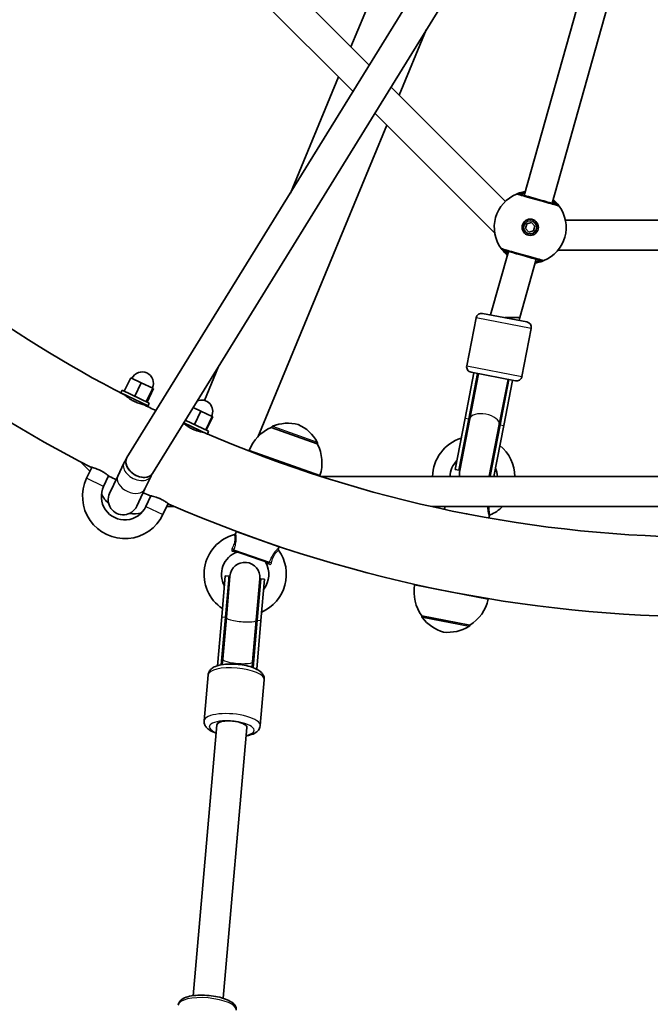
# Model space of a CAD drawing. Units: millimetres. Extents: x -5110 to 5320, y -4676 to 4973.
# Drawn here: x -263 to 73, y -562 to -38 of the extents above; entities that cross this region are included whole.
import ezdxf

# ---------------------------------------------------------------- set-up
doc = ezdxf.new("R2010")
doc.units = ezdxf.units.MM
doc.layers.add('Widoczne (ISO)', color=7, linetype='Continuous', lineweight=35)
doc.layers.add('Widoczne wąskie (ISO)', color=7, linetype='Continuous', lineweight=25)

msp = doc.modelspace()

# ---------------------------------------------------------------- linework, layer by layer
at = {"layer": 'Widoczne (ISO)'}
for p, q in [((91.98, 210.43), (-205.5, -271.19)), ((105, 201.06), (-191.88, -279.6)), ((-26.63, 91.39), (-86.18, -52.36)), ((52.03, 31.15), (6.17, -131.5)), ((66.85, 26.97), (20.99, -135.68)), ((-121.92, -16.62), (-76.38, -62.16)), ((-133.23, -27.94), (-85.02, -76.14)), ((-45.98, -43.38), (-60.38, -78.15)), ((-92.8, -68.36), (-118.43, -130.23)), ((-64.76, -73.78), (-3.87, -134.67)), ((-73.4, -87.77), (-9.73, -151.44)), ((-67.01, -94.15), (-135.8, -260.22)), ((6.85, -149.15), (7.56, -146.65)), ((7.56, -146.65), (10.08, -146.01)), ((10.08, -146.01), (11.89, -147.87)), ((28.14, -144.72), (181.86, -144.72)), ((-9.59, -151.2), (-9.73, -151.44)), ((-9.73, -151.44), (-9.55, -151.49)), ((8.67, -151.01), (6.85, -149.15)), ((11.18, -150.37), (8.67, -151.01)), ((11.89, -147.87), (11.18, -150.37)), ((-2.25, -161.34), (-11.78, -195.16)), ((24.13, -160.72), (185.87, -160.72)), ((12.57, -165.52), (3.8, -196.64)), ((-24.46, -222.24), (-19.5, -196.72)), ((-15.98, -194.35), (7.58, -198.92)), ((-4.2, -196.64), (3.8, -196.64)), ((3.8, -196.64), (3.51, -198.13)), ((4.99, -227.96), (9.95, -202.44)), ((-156.72, -222.67), (-164.2, -240.73)), ((-206.92, -235.86), (-203.49, -228.64)), ((-197.86, -231.31), (-203.49, -228.64)), ((-20.61, -226.04), (-25.3, -250.17)), ((-18.65, -226.43), (-23.34, -250.55)), ((-18.16, -226.52), (-22.82, -250.48)), ((1.47, -230.34), (-22.09, -225.76)), ((-2.45, -229.57), (-7.11, -253.54)), ((-1.96, -229.67), (-6.65, -253.8)), ((-4.69, -254.18), (0, -230.05)), ((-208.05, -235.33), (-208.74, -236.77)), ((-193.6, -242.18), (-208.05, -235.33)), ((-201.29, -238.53), (-197.86, -231.31)), ((-191.77, -234.19), (-197.86, -231.31)), ((-195.2, -241.42), (-191.77, -234.19)), ((-194.73, -241.64), (-191.31, -234.42)), ((-191.31, -234.42), (-191.77, -234.19)), ((-194.28, -243.63), (-208.74, -236.77)), ((-205.13, -238.49), (-205.34, -238.94)), ((-197.9, -241.91), (-198.2, -242.55)), ((-193.6, -242.18), (-194.28, -243.63)), ((-166.05, -246.39), (-170.17, -244.44)), ((-169.48, -253.62), (-166.05, -246.39)), ((-160.04, -249.24), (-166.05, -246.39)), ((-161.97, -257.18), (-174.4, -251.29)), ((-163.47, -256.47), (-160.04, -249.24)), ((-163.2, -256.6), (-159.77, -249.37)), ((-159.77, -249.37), (-160.04, -249.24)), ((-30.61, -277.49), (-25.3, -250.17)), ((-28.65, -277.87), (-23.34, -250.55)), ((-22.82, -250.48), (-28.18, -278.07)), ((-162.66, -258.63), (-175.24, -252.66)), ((-173.5, -253.49), (-173.8, -254.12)), ((-166.27, -256.91), (-166.49, -257.36)), ((-128.57, -255.16), (-128.55, -255.1)), ((-104.06, -263.84), (-128.57, -255.16)), ((-12.47, -281.12), (-7.11, -253.54)), ((-11.96, -281.11), (-6.65, -253.8)), ((-9.96, -281.31), (-4.69, -254.18)), ((-161.97, -257.18), (-162.66, -258.63)), ((-102.64, -280.79), (-140.35, -267.43)), ((-104.06, -263.84), (-104.05, -263.79)), ((-225.19, -278.44), (-230.21, -273.41)), ((-226.99, -282.24), (-224.21, -276.39)), ((-207.1, -274.14), (-210.36, -281.01)), ((-30.61, -277.49), (-28.65, -277.87)), ((-217.95, -286.52), (-215.28, -280.89)), ((-210.36, -281.01), (-214.74, -290.26)), ((-192.64, -281), (-195.9, -287.87)), ((312.03, -281.31), (-102.03, -281.31)), ((-11.96, -281.11), (-10.96, -281.31)), ((-200.29, -297.12), (-195.9, -287.87)), ((-192.69, -291.61), (-195.36, -297.24)), ((-183.55, -295.67), (-186.33, -301.52)), ((-180.09, -297.31), (-184.33, -297.31)), ((253.05, -297.31), (-43.05, -297.31)), ((-36.18, -298), (-36.41, -298.76)), ((-24.24, -301.23), (-24.8, -301.12)), ((-12.52, -302.6), (-12.59, -303.39)), ((-147.51, -311.46), (-147.31, -310.59)), ((-147.31, -310.59), (-124.4, -318.7)), ((-124.8, -319.51), (-124.4, -318.7)), ((-129.96, -327.34), (-148.43, -320.8)), ((-155.02, -356.07), (-153.1, -334.19)), ((-153.1, -334.19), (-151.11, -334.36)), ((-153.02, -356.24), (-151.11, -334.36)), ((-150.6, -334.3), (-152.54, -356.42)), ((-136.6, -357.82), (-134.66, -335.7)), ((-136.09, -357.72), (-134.18, -335.84)), ((-134.18, -335.84), (-132.18, -336.02)), ((-134.1, -357.9), (-132.18, -336.02)), ((-52.24, -338.98), (-12.98, -346.62)), ((-155.02, -356.07), (-157.29, -382.1)), ((-153.02, -356.24), (-155.24, -381.6)), ((-152.54, -356.42), (-154.48, -378.65)), ((-48.33, -355.53), (-48.34, -355.59)), ((-48.33, -355.53), (-22.81, -360.5)), ((-136.6, -357.82), (-138.54, -380.05)), ((-136.09, -357.72), (-138.31, -383.08)), ((-134.1, -357.9), (-136.37, -383.93)), ((-22.81, -360.5), (-22.82, -360.55)), ((-154.48, -378.65), (-154.73, -381.51)), ((-138.79, -382.9), (-138.54, -380.05)), ((-162.24, -386.94), (-164.37, -411.39)), ((-132.35, -389.55), (-134.49, -414)), ((-170.16, -557.87), (-157.53, -413.5)), ((-154.22, -559.26), (-141.59, -414.9))]:
    msp.add_line(p, q, dxfattribs=at)
for radius in [4.35, 3.5]:
    msp.add_circle((9.37, -148.51), radius, dxfattribs=at)
for centre, radius, start, end in [((105, 365.15), 678.8, 207.31868, 242.68132), ((105, 365.15), 721.2, 207.20448, 242.79552), ((9.37, -148.51), 19.15, 112.3196, 216.1849), ((9.37, -148.51), 19.15, 292.3196, 36.1849), ((-16.55, -197.29), 3, 79, 169), ((7.01, -201.87), 3, 349, 79), ((-197.4, -231.53), 6, 334.6231, 154.6231), ((-21.51, -222.81), 3, 169, 259), ((2.05, -227.39), 3, 259, 349), ((105, 365.15), 678.8, 242.68132, 242.808), ((-165.77, -246.53), 6, 334.6231, 111.9747), ((105, 365.15), 678.8, 243.48349, 243.61012), ((105, 365.15), 678.8, 243.61012, 244.23652), ((105, 365.15), 678.8, 245.59613, 245.63601), ((105, 365.15), 678.8, 245.63601, 245.76264), ((-119.82, -275.34), 22, 113.447, 158.9246), ((-127.61, -255.44), 1, 112.2335, 160.4904), ((-119.66, -274.88), 22, 75.6583, 112.2335), ((-123.4, -273.55), 22, 28.7472, 65.3225), ((105, 365.15), 678.8, 246.43813, 246.56481), ((105, 365.15), 678.8, 246.56481, 293.43519), ((-20.73, -281.67), 21.93, 107.6069, 179.0451), ((-104.99, -263.45), 1, 340.4904, 28.7472), ((-123.57, -274.01), 22, 342.0561, 27.5337), ((-20.73, -281.67), 21.93, 0.9549, 50.3931), ((-20.73, -281.67), 12.63, 135.2387, 178.3417), ((-20.31, -279.49), 8.5, 149.2501, 169), ((-20.73, -281.67), 12.63, 1.6583, 22.7613), ((-206.66, -291.88), 22.5, 154.6231, 334.6231), ((105, 365.15), 721.2, 243.66968, 243.98749), ((-20.32, -279.59), 8, 169, 192.3845), ((-20.32, -279.59), 8, 347.6155, 349), ((-20.31, -279.49), 8.5, 349, 8.7499), ((-206.66, -291.88), 12.5, 154.6231, 334.6231), ((-202.12, -281.97), 19, 206.7774, 226.2563), ((-207.51, -293.69), 8, 154.6231, 334.6231), ((105, 365.15), 721.2, 245.25864, 245.57645), ((105, 365.15), 721.2, 246.45061, 293.54939), ((-37.13, -297.7), 1, 342.4398, 23.0421), ((-20.73, -281.67), 21.93, 293.6604, 314.5261), ((-201.85, -282.1), 19, 262.9899, 282.4688), ((-11.53, -302.68), 1, 113.6604, 175.5602), ((-142.49, -333.37), 21.93, 105.1508, 236.3931), ((-148.48, -311.24), 1, 285.1508, 347.0506), ((-123.9, -319.95), 1, 153.9302, 215.8299), ((-142.49, -333.37), 12.63, 110.7879, 208.7613), ((-146.62, -322.5), 1, 70.4904, 110.7879), ((-142.49, -333.37), 21.93, 293.6069, 35.8299), ((-142.63, -335), 8, 355, 175), ((-142.49, -333.37), 12.63, 321.2387, 30.1929), ((-132.44, -327.52), 1, 30.1929, 70.4904), ((-142.64, -335.1), 8.5, 175, 194.7499), ((-142.64, -335.1), 8.5, 335.2501, 355), ((-30.54, -342.59), 22, 170.5657, 216.0434), ((-34.45, -341.83), 22, 301.9566, 347.4343), ((-47.36, -355.78), 1, 169, 217.2569), ((-30.64, -343.07), 22, 217.2569, 253.8321), ((-34.54, -342.31), 22, 264.1679, 300.7431), ((-23.8, -360.36), 1, 300.7431, 349)]:
    msp.add_arc(centre, radius, start, end, dxfattribs=at)
for centre, major_axis, ratio, start_param, end_param in [((-9.71, -224.99), (-3.29, -16.91), 0.493333, 4.894382, 5.05709), ((-9.71, -224.99), (-3.29, -16.91), 0.493333, 1.226095, 1.388804), ((-198.69, -275.4), (-6.81, 4.2), 0.698037, 0, 3.141593), ((-198.69, -275.4), (6.81, -4.2), 0.698037, 3.141593, 6.283185), ((-149.56, -414.2), (7.97, -0.7), 0.330136, 0, 3.141593), ((-149.56, -414.2), (-7.97, 0.7), 0.330136, 3.141593, 6.283185)]:
    msp.add_ellipse(centre, major_axis=major_axis, ratio=ratio, start_param=start_param, end_param=end_param, dxfattribs=at)
for points, knots in [([(6.72, -129.55), (5.81, -129.67), (4.99, -129.86), (3.46, -130.28), (2.83, -130.51), (2.24, -130.74), (2.12, -130.79), (2.1, -130.8)], [2.5818906, 2.5818906, 2.5818906, 2.5818906, 2.8712508, 2.8712508, 3.2294441, 3.2294441, 3.4533149, 3.4533149, 3.4533149, 3.4533149]), ([(23.75, -136.46), (23.74, -136.46), (23.66, -136.44), (23.28, -136.33), (22.89, -136.22), (21.64, -135.87), (20.69, -135.6), (18.38, -134.95), (17, -134.56), (13.98, -133.71), (12.32, -133.24), (9.16, -132.35), (7.67, -131.93), (5.11, -131.21), (4.14, -130.93), (3.51, -130.76), (3.42, -130.73), (3.4, -130.72)], [0, 0, 0, 0, 0.207203, 0.207203, 0.538728, 0.538728, 0.96971, 0.96971, 1.426728, 1.426728, 1.929794, 1.929794, 2.451064, 2.451064, 3.039836, 3.039836, 3.268858, 3.268858, 3.268858, 3.268858]), ([(24.83, -137.21), (24.82, -137.19), (24.77, -137.13), (24.56, -136.84), (24.33, -136.55), (23.6, -135.68), (23.02, -135.05), (22.06, -134.17), (21.81, -133.95), (21.54, -133.73)], [0, 0, 0, 0, 0.164774, 0.164774, 0.4284123, 0.4284123, 0.7619398, 0.7619398, 0.8714243, 0.8714243, 0.8714243, 0.8714243]), ([(-6.09, -159.82), (-6.08, -159.83), (-6.03, -159.89), (-5.82, -160.18), (-5.59, -160.48), (-4.85, -161.35), (-4.28, -161.98), (-3.32, -162.86), (-3.07, -163.08), (-2.8, -163.3)], [0, 0, 0, 0, 0.1647741, 0.1647741, 0.4284126, 0.4284126, 0.7619401, 0.7619401, 0.8714243, 0.8714243, 0.8714243, 0.8714243]), ([(-5.01, -160.56), (-5, -160.56), (-4.92, -160.59), (-4.54, -160.69), (-4.15, -160.81), (-2.9, -161.16), (-1.94, -161.43), (0.36, -162.08), (1.74, -162.46), (4.76, -163.32), (6.42, -163.78), (9.58, -164.68), (11.07, -165.1), (13.63, -165.82), (14.6, -166.09), (15.23, -166.27), (15.33, -166.3), (15.34, -166.3)], [0, 0, 0, 0, 0.207203, 0.207203, 0.538728, 0.538728, 0.96971, 0.96971, 1.426728, 1.426728, 1.929794, 1.929794, 2.451064, 2.451064, 3.039836, 3.039836, 3.268858, 3.268858, 3.268858, 3.268858]), ([(12.02, -167.48), (12.93, -167.35), (13.75, -167.17), (15.28, -166.75), (15.91, -166.52), (16.5, -166.29), (16.62, -166.24), (16.64, -166.23)], [2.5820178, 2.5820178, 2.5820178, 2.5820178, 2.871378, 2.871378, 3.2295712, 3.2295712, 3.453442, 3.453442, 3.453442, 3.453442]), ([(-201.94, -241.1), (-201.94, -241.1), (-201.94, -241.1), (-201.96, -241.1), (-201.97, -241.09), (-201.99, -241.08), (-202.01, -241.07), (-202.06, -241.04), (-202.1, -241.02), (-202.48, -240.83), (-202.81, -240.64), (-203.66, -240.13), (-204.14, -239.82), (-205.04, -239.17), (-205.44, -238.86), (-206.08, -238.34), (-206.31, -238.14), (-206.49, -237.97), (-206.53, -237.94), (-206.53, -237.94)], [-3.4813165, -3.4813165, -3.4813165, -3.4813165, -3.4807897, -3.4807897, -3.4770883, -3.4770883, -3.4720713, -3.4720713, -3.4597617, -3.4597617, -3.3431625, -3.3431625, -3.1551008, -3.1551008, -2.9457325, -2.9457325, -2.7296974, -2.7296974, -2.6095551, -2.6095551, -2.6095551, -2.6095551]), ([(-196.71, -242.91), (-196.71, -242.91), (-196.75, -242.91), (-196.95, -242.86), (-197.2, -242.81), (-197.86, -242.64), (-198.26, -242.54), (-199.11, -242.28), (-199.55, -242.13), (-200.37, -241.82), (-200.74, -241.67), (-201.32, -241.41), (-201.52, -241.31), (-201.76, -241.19), (-201.81, -241.17), (-201.87, -241.14), (-201.89, -241.13), (-201.92, -241.12), (-201.93, -241.11), (-201.94, -241.1)], [-0.8685983, -0.8685983, -0.8685983, -0.8685983, -0.7597746, -0.7597746, -0.5608348, -0.5608348, -0.3765641, -0.3765641, -0.2166564, -0.2166564, -0.0918959, -0.0918959, -0.0248633, -0.0248633, -0.0099604, -0.0099604, -0.0040908, -0.0040908, 0, 0, 0, 0]), ([(-164.97, -257.66), (-164.97, -257.66), (-164.99, -257.65), (-165.14, -257.63), (-165.37, -257.59), (-166.01, -257.47), (-166.41, -257.39), (-167.28, -257.17), (-167.73, -257.05), (-168.83, -256.7), (-169.48, -256.47), (-170.16, -256.17), (-170.2, -256.16), (-170.25, -256.13), (-170.27, -256.12), (-170.3, -256.11), (-170.31, -256.11), (-170.33, -256.1), (-170.34, -256.09), (-170.37, -256.08), (-170.39, -256.07), (-170.44, -256.05), (-170.48, -256.03), (-170.87, -255.85), (-171.22, -255.68), (-172.14, -255.19), (-172.68, -254.87), (-173.62, -254.26), (-174.02, -253.97), (-174.64, -253.51), (-174.85, -253.34), (-175, -253.22), (-175.03, -253.2), (-175.03, -253.2)], [-2.609555, -2.609555, -2.609555, -2.609555, -2.523414, -2.523414, -2.323614, -2.323614, -2.13541, -2.13541, -1.970626, -1.970626, -1.759041, -1.759041, -1.746676, -1.746676, -1.741236, -1.741236, -1.737228, -1.737228, -1.733525, -1.733525, -1.728501, -1.728501, -1.716145, -1.716145, -1.598108, -1.598108, -1.393558, -1.393558, -1.18356, -1.18356, -0.967268, -0.967268, -0.868598, -0.868598, -0.868598, -0.868598]), ([(-207.1, -274.14), (-207, -273.94), (-206.9, -273.73), (-206.7, -273.33), (-206.6, -273.13), (-206.39, -272.74), (-206.28, -272.54), (-206.07, -272.15), (-205.95, -271.96), (-205.73, -271.57), (-205.61, -271.38), (-205.5, -271.19)], [5.2231265, 5.2231265, 5.2231265, 5.2231265, 5.2440704, 5.2440704, 5.2650144, 5.2650144, 5.2859583, 5.2859583, 5.3069023, 5.3069023, 5.3278462, 5.3278462, 5.3278462, 5.3278462]), ([(-224.71, -276.27), (-224.71, -276.27), (-224.67, -276.28), (-224.44, -276.33), (-224.18, -276.39), (-223.51, -276.57), (-223.11, -276.68), (-222.25, -276.95), (-221.81, -277.1), (-221, -277.42), (-220.64, -277.57), (-220.08, -277.83), (-219.89, -277.91), (-219.66, -278.03), (-219.62, -278.05), (-219.56, -278.08), (-219.55, -278.09), (-219.52, -278.1), (-219.51, -278.11), (-219.49, -278.11)], [-0.8683019, -0.8683019, -0.8683019, -0.8683019, -0.7490199, -0.7490199, -0.550717, -0.550717, -0.3676572, -0.3676572, -0.2090949, -0.2090949, -0.0866836, -0.0866836, -0.0234515, -0.0234515, -0.009394, -0.009394, -0.003858, -0.003858, 0, 0, 0, 0]), ([(-219.49, -278.11), (-219.49, -278.11), (-219.49, -278.11), (-219.48, -278.12), (-219.47, -278.12), (-219.45, -278.14), (-219.43, -278.14), (-219.38, -278.17), (-219.35, -278.19), (-218.99, -278.37), (-218.67, -278.55), (-217.83, -279.04), (-217.34, -279.36), (-216.42, -279.99), (-216.02, -280.3), (-215.36, -280.82), (-215.13, -281.02), (-214.92, -281.19), (-214.88, -281.23), (-214.88, -281.23)], [-3.4795547, -3.4795547, -3.4795547, -3.4795547, -3.4790662, -3.4790662, -3.4755769, -3.4755769, -3.4708511, -3.4708511, -3.4592741, -3.4592741, -3.3500797, -3.3500797, -3.1592632, -3.1592632, -2.9515968, -2.9515968, -2.7352519, -2.7352519, -2.6083898, -2.6083898, -2.6083898, -2.6083898]), ([(-192.64, -281), (-192.59, -280.89), (-192.54, -280.79), (-192.44, -280.59), (-192.39, -280.5), (-192.29, -280.31), (-192.24, -280.21), (-192.14, -280.03), (-192.09, -279.94), (-191.99, -279.77), (-191.94, -279.68), (-191.88, -279.6)], [5.2231265, 5.2231265, 5.2231265, 5.2231265, 5.2440704, 5.2440704, 5.2650144, 5.2650144, 5.2859583, 5.2859583, 5.3069023, 5.3069023, 5.3278462, 5.3278462, 5.3278462, 5.3278462]), ([(-193.2, -291.51), (-193.2, -291.51), (-193.18, -291.52), (-193.04, -291.54), (-192.82, -291.58), (-192.19, -291.71), (-191.8, -291.79), (-190.94, -292.01), (-190.49, -292.14), (-189.38, -292.5), (-188.72, -292.74), (-188.02, -293.05), (-187.98, -293.06), (-187.93, -293.09), (-187.92, -293.09), (-187.89, -293.1), (-187.88, -293.11), (-187.86, -293.12), (-187.85, -293.12), (-187.82, -293.13), (-187.81, -293.14), (-187.76, -293.16), (-187.72, -293.18), (-187.34, -293.35), (-187, -293.52), (-186.04, -294.02), (-185.47, -294.36), (-184.5, -294.98), (-184.11, -295.26), (-183.5, -295.71), (-183.3, -295.87), (-183.17, -295.97), (-183.15, -295.99), (-183.15, -295.99)], [-2.60839, -2.60839, -2.60839, -2.60839, -2.52787, -2.52787, -2.32789, -2.32789, -2.139631, -2.139631, -1.974165, -1.974165, -1.757133, -1.757133, -1.745563, -1.745563, -1.74045, -1.74045, -1.736673, -1.736673, -1.733177, -1.733177, -1.728423, -1.728423, -1.716681, -1.716681, -1.602232, -1.602232, -1.383722, -1.383722, -1.172763, -1.172763, -0.956505, -0.956505, -0.868302, -0.868302, -0.868302, -0.868302]), ([(-162.24, -386.94), (-162.18, -386.33), (-161.99, -385.74), (-161.42, -384.66), (-161.01, -384.2), (-159.91, -383.22), (-159.16, -382.82), (-157.1, -381.96), (-155.68, -381.63), (-152.71, -381.23), (-151.2, -381.15), (-148.18, -381.18), (-146.67, -381.28), (-143.72, -381.66), (-142.28, -381.92), (-139.55, -382.62), (-138.27, -383.05), (-135.86, -384.14), (-134.76, -384.78), (-133.47, -386.11), (-133.14, -386.54), (-132.53, -387.72), (-132.3, -388.53), (-132.34, -389.43), (-132.34, -389.49), (-132.35, -389.55)], [3.141593, 3.141593, 3.141593, 3.141593, 3.281487, 3.281487, 3.445087, 3.445087, 3.704935, 3.704935, 4.117667, 4.117667, 4.482596, 4.482596, 4.828386, 4.828386, 5.172235, 5.172235, 5.527107, 5.527107, 5.919893, 5.919893, 6.075213, 6.075213, 6.269242, 6.269242, 6.283185, 6.283185, 6.283185, 6.283185]), ([(-164.37, -411.39), (-164.43, -411.99), (-164.34, -412.6), (-163.96, -413.77), (-163.65, -414.3), (-162.73, -415.45), (-162.07, -415.98), (-160.34, -417.08), (-159.2, -417.6), (-157.93, -418.04)], [3.1415927, 3.1415927, 3.1415927, 3.1415927, 3.2814869, 3.2814869, 3.4450865, 3.4450865, 3.7049347, 3.7049347, 4.0617059, 4.0617059, 4.0617059, 4.0617059]), ([(-141.99, -419.43), (-141.38, -419.33), (-140.79, -419.21), (-138.89, -418.73), (-137.69, -418.28), (-136.19, -417.2), (-135.79, -416.83), (-134.98, -415.78), (-134.62, -415.02), (-134.5, -414.12), (-134.49, -414.06), (-134.49, -414)], [5.3630721, 5.3630721, 5.3630721, 5.3630721, 5.5271066, 5.5271066, 5.9198928, 5.9198928, 6.0752127, 6.0752127, 6.2692416, 6.2692416, 6.2831853, 6.2831853, 6.2831853, 6.2831853]), ([(-178.13, -562.83), (-178.08, -562.25), (-177.87, -561.7), (-177.22, -560.65), (-176.74, -560.2), (-175.34, -559.22), (-174.29, -558.79), (-171.82, -558.09), (-170.36, -557.85), (-167.31, -557.59), (-165.74, -557.56), (-162.57, -557.69), (-160.98, -557.84), (-157.9, -558.31), (-156.41, -558.62), (-153.64, -559.41), (-152.37, -559.88), (-150.09, -561.01), (-149.1, -561.67), (-148.01, -562.91), (-147.73, -563.33), (-147.31, -564.33), (-147.19, -564.93), (-147.24, -565.54)], [3.058437, 3.058437, 3.058437, 3.058437, 3.224425, 3.224425, 3.431977, 3.431977, 3.777035, 3.777035, 4.144618, 4.144618, 4.486271, 4.486271, 4.820683, 4.820683, 5.155568, 5.155568, 5.498923, 5.498923, 5.868399, 5.868399, 6.027847, 6.027847, 6.20003, 6.20003, 6.20003, 6.20003])]:
    msp.add_open_spline(points, degree=3, knots=knots, dxfattribs=at)
for points in [[(-140.12, -267.85), (-140.27, -267.57), (-140.35, -267.43), (-140.35, -267.43)], [(-102.64, -280.79), (-102.64, -280.79), (-102.79, -280.85), (-103.08, -280.97)], [(-52.24, -338.98), (-52.24, -338.98), (-52.13, -338.91), (-51.9, -338.78)], [(-13.22, -346.29), (-13.06, -346.51), (-12.98, -346.62), (-12.98, -346.62)]]:
    msp.add_open_spline(points, degree=3, dxfattribs=at)
at = {"layer": 'Widoczne wąskie (ISO)'}
for p, q in [((9.95, -202.44), (-19.5, -196.72)), ((-24.46, -222.24), (4.99, -227.96)), ((-25.3, -250.17), (-23.34, -250.55)), ((-104.05, -263.79), (-128.55, -255.1)), ((-127.99, -254.51), (-104.11, -262.97)), ((-6.65, -253.8), (-4.69, -254.18)), ((-217.95, -286.52), (-226.99, -282.24)), ((-195.36, -297.24), (-186.33, -301.52)), ((-148.47, -320.31), (-129.63, -326.99)), ((-155.02, -356.07), (-153.02, -356.24)), ((-48.34, -355.59), (-22.82, -360.55)), ((-23.29, -361.22), (-48.16, -356.39)), ((-136.09, -357.72), (-134.1, -357.9))]:
    msp.add_line(p, q, dxfattribs=at)
for centre, major_axis, ratio, start_param, end_param in [((2.86, -132.65), (0.54, 1.92), 0.999759, 0, 0.664587), ((2.86, -132.65), (-0.76, 1.85), 0.999619, 5.618599, 6.283185), ((23.21, -138.39), (0.54, 1.92), 0.999759, 5.618598, 6.283185), ((23.21, -138.39), (1.61, 1.18), 0.999619, 0, 0.664586), ((-4.47, -158.64), (-1.61, -1.18), 0.999619, 0, 0.664586), ((-4.47, -158.64), (-0.54, -1.92), 0.999759, 5.618598, 6.283185), ((15.88, -164.38), (-0.54, -1.92), 0.999759, 0, 0.664587), ((15.88, -164.38), (0.76, -1.85), 0.999619, 5.618599, 6.283185), ((-15, -252.18), (-8.34, 1.62), 0.493333, 0, 0.344701), ((-14.96, -252.01), (-7.85, 1.53), 0.499669, 3.141593, 6.283185), ((-15, -252.18), (8.34, -1.62), 0.493333, 5.938484, 6.283185), ((-199.87, -277.57), (-7.23, 3.43), 0.649448, 0, 3.141593), ((-203.13, -284.44), (7.23, -3.43), 0.649448, 3.141593, 6.283185), ((-149.35, -320.12), (-0.936, 0.351), 0.293974, 3.600694, 5.02707), ((-148.76, -321.74), (0.334, 0.943), 0.608851, 0, 1.067003), ((-130.29, -328.28), (0.334, 0.943), 0.608851, 5.216183, 6.283185), ((-128.82, -327.4), (-0.948, 0.317), 0.293974, 4.397708, 5.824084), ((-144.56, -356.98), (-8.47, 0.74), 0.178508, 5.938484, 6.283185), ((-144.57, -357.12), (-7.97, 0.7), 0.184905, 0, 3.141593), ((-144.56, -356.98), (8.47, -0.74), 0.178508, 0, 0.344701), ((-147.29, -388.25), (-14.94, 1.31), 0.330136, 3.141593, 6.283185), ((-146.51, -379.35), (-7.97, 0.7), 0.184905, 0, 3.141593), ((-149.43, -412.69), (14.94, -1.31), 0.330136, 0, 3.141593), ((-149.68, -415.52), (-11.95, 1.05), 0.330136, 2.300524, 7.124254), ((-162.69, -564.18), (-15.44, 1.35), 0.330136, 3.141593, 6.283185)]:
    msp.add_ellipse(centre, major_axis=major_axis, ratio=ratio, start_param=start_param, end_param=end_param, dxfattribs=at)
for points, knots in [([(2.1, -130.8), (2.12, -130.8), (2.22, -130.83), (2.92, -131.03), (4.01, -131.34), (6.87, -132.15), (8.53, -132.62), (12.06, -133.61), (13.91, -134.13), (17.28, -135.08), (18.82, -135.52), (21.4, -136.24), (22.46, -136.54), (23.86, -136.93), (24.3, -137.06), (24.72, -137.18), (24.81, -137.2), (24.83, -137.21)], [-3.268858, -3.268858, -3.268858, -3.268858, -3.039836, -3.039836, -2.451064, -2.451064, -1.929794, -1.929794, -1.426728, -1.426728, -0.96971, -0.96971, -0.538728, -0.538728, -0.207203, -0.207203, 0, 0, 0, 0]), ([(2.1, -130.8), (2.1, -130.8), (2.1, -130.8), (2.1, -130.8), (2.1, -130.8), (2.1, -130.8)], [-0.02300051, -0.02300051, -0.02300051, -0.02300051, -0.01150026, -0.01150026, 0, 0, 0, 0]), ([(3.4, -130.72), (3.42, -130.72), (3.53, -130.68), (4.04, -130.52), (4.59, -130.37), (5.7, -130.14), (6.13, -130.07), (6.59, -130.01)], [-3.4533149, -3.4533149, -3.4533149, -3.4533149, -3.2294441, -3.2294441, -2.8712508, -2.8712508, -2.6899364, -2.6899364, -2.6899364, -2.6899364]), ([(3.4, -130.72), (3.4, -130.72), (3.4, -130.72), (3.4, -130.72), (3.4, -130.72), (3.4, -130.72)], [0, 0, 0, 0, 0.01150026, 0.01150026, 0.02300051, 0.02300051, 0.02300051, 0.02300051]), ([(6.49, -130.35), (6.3, -130.41), (6.11, -130.46), (5.16, -130.76), (4.64, -130.95), (4.45, -131.01), (4.43, -131.02), (4.43, -131.02)], [5.6608674, 5.6608674, 5.6608674, 5.6608674, 5.7561789, 5.7561789, 6.1839076, 6.1839076, 6.2734229, 6.2734229, 6.2734229, 6.2734229]), ([(22.72, -136.17), (22.72, -136.17), (22.69, -136.14), (22.54, -135.95), (22.38, -135.75), (21.93, -135.22), (21.65, -134.9), (21.31, -134.53)], [6.2734229, 6.2734229, 6.2734229, 6.2734229, 6.4200186, 6.4200186, 6.6545718, 6.6545718, 6.8859784, 6.8859784, 6.8859784, 6.8859784]), ([(21.41, -134.19), (21.41, -134.19), (21.42, -134.19), (22.08, -134.73), (22.61, -135.24), (23.29, -135.94), (23.5, -136.17), (23.7, -136.4), (23.75, -136.45), (23.76, -136.46)], [-0.7633784, -0.7633784, -0.7633784, -0.7633784, -0.7619398, -0.7619398, -0.4284123, -0.4284123, -0.164774, -0.164774, 0, 0, 0, 0]), ([(23.76, -136.46), (23.76, -136.46), (23.76, -136.46), (23.76, -136.46), (23.76, -136.46), (23.75, -136.46)], [0, 0, 0, 0, 0.01150026, 0.01150026, 0.02300051, 0.02300051, 0.02300051, 0.02300051]), ([(24.83, -137.21), (24.83, -137.21), (24.83, -137.21), (24.83, -137.21), (24.83, -137.21), (24.83, -137.21)], [-0.02300051, -0.02300051, -0.02300051, -0.02300051, -0.01150026, -0.01150026, 0, 0, 0, 0]), ([(-6.09, -159.82), (-6.09, -159.82), (-6.09, -159.82), (-6.09, -159.82), (-6.09, -159.82), (-6.09, -159.82)], [-0.02300051, -0.02300051, -0.02300051, -0.02300051, -0.01150026, -0.01150026, 0, 0, 0, 0]), ([(16.64, -166.23), (16.63, -166.22), (16.52, -166.19), (15.82, -165.99), (14.73, -165.68), (11.87, -164.88), (10.21, -164.41), (6.68, -163.41), (4.83, -162.89), (1.46, -161.94), (-0.08, -161.51), (-2.66, -160.78), (-3.72, -160.48), (-5.11, -160.09), (-5.56, -159.96), (-5.98, -159.85), (-6.07, -159.82), (-6.09, -159.82)], [-3.268858, -3.268858, -3.268858, -3.268858, -3.039836, -3.039836, -2.451064, -2.451064, -1.929794, -1.929794, -1.426728, -1.426728, -0.96971, -0.96971, -0.538728, -0.538728, -0.207203, -0.207203, 0, 0, 0, 0]), ([(-5.01, -160.56), (-5.01, -160.56), (-5.02, -160.56), (-5.02, -160.56), (-5.01, -160.56), (-5.01, -160.56)], [0, 0, 0, 0, 0.01150026, 0.01150026, 0.02300051, 0.02300051, 0.02300051, 0.02300051]), ([(-2.67, -162.84), (-2.67, -162.83), (-2.67, -162.83), (-3.34, -162.29), (-3.87, -161.79), (-4.55, -161.09), (-4.76, -160.85), (-4.96, -160.62), (-5, -160.57), (-5.01, -160.56)], [-0.7633784, -0.7633784, -0.7633784, -0.7633784, -0.7619401, -0.7619401, -0.4284126, -0.4284126, -0.1647741, -0.1647741, 0, 0, 0, 0]), ([(-3.98, -160.85), (-3.98, -160.85), (-3.95, -160.89), (-3.8, -161.07), (-3.64, -161.27), (-3.19, -161.8), (-2.91, -162.13), (-2.57, -162.5)], [6.2734397, 6.2734397, 6.2734397, 6.2734397, 6.41994, 6.41994, 6.6543405, 6.6543405, 6.8859953, 6.8859953, 6.8859953, 6.8859953]), ([(15.34, -166.3), (15.32, -166.31), (15.21, -166.34), (14.7, -166.5), (14.15, -166.66), (13.04, -166.88), (12.61, -166.96), (12.15, -167.02)], [-3.453442, -3.453442, -3.453442, -3.453442, -3.2295712, -3.2295712, -2.871378, -2.871378, -2.6900636, -2.6900636, -2.6900636, -2.6900636]), ([(12.25, -166.68), (12.67, -166.55), (13.04, -166.43), (13.96, -166.13), (14.31, -166.01), (14.31, -166.01)], [5.6608841, 5.6608841, 5.6608841, 5.6608841, 5.8665698, 5.8665698, 6.2734397, 6.2734397, 6.2734397, 6.2734397]), ([(15.34, -166.3), (15.34, -166.3), (15.34, -166.3), (15.34, -166.3), (15.34, -166.3), (15.34, -166.3)], [0, 0, 0, 0, 0.01150026, 0.01150026, 0.02300051, 0.02300051, 0.02300051, 0.02300051]), ([(16.64, -166.23), (16.64, -166.23), (16.64, -166.23), (16.64, -166.23), (16.64, -166.23), (16.64, -166.23)], [-0.02300051, -0.02300051, -0.02300051, -0.02300051, -0.01150026, -0.01150026, 0, 0, 0, 0]), ([(-36.17, -298), (-36.17, -298), (-36.07, -297.88), (-35.79, -297.55), (-35.7, -297.44), (-35.6, -297.31)], [-1.2327506, -1.2327506, -1.2327506, -1.2327506, -0.9973657, -0.9973657, -0.9069481, -0.9069481, -0.9069481, -0.9069481]), ([(-13.35, -297.31), (-13.36, -297.66), (-13.36, -298), (-13.31, -299.45), (-13.12, -300.47), (-12.76, -301.94), (-12.59, -302.4), (-12.53, -302.58), (-12.52, -302.6), (-12.53, -302.6)], [-2.0962782, -2.0962782, -2.0962782, -2.0962782, -1.991487, -1.991487, -1.6485967, -1.6485967, -1.3115324, -1.3115324, -1.2327506, -1.2327506, -1.2327506, -1.2327506]), ([(-11.93, -301.76), (-11.93, -301.76), (-11.93, -301.75), (-11.99, -301.6), (-12.14, -301.21), (-12.44, -299.99), (-12.58, -299.13), (-12.55, -297.9), (-12.53, -297.6), (-12.49, -297.31)], [1.2327506, 1.2327506, 1.2327506, 1.2327506, 1.3115324, 1.3115324, 1.6485967, 1.6485967, 1.991487, 1.991487, 2.0945354, 2.0945354, 2.0945354, 2.0945354]), ([(-148.22, -312.2), (-148.22, -312.2), (-148.22, -312.22), (-148.19, -312.37), (-148.1, -312.78), (-147.98, -314.03), (-147.97, -314.9), (-148.28, -316.67), (-148.55, -317.53), (-149.1, -318.84), (-149.32, -319.3), (-149.55, -319.75)], [1.232751, 1.232751, 1.232751, 1.232751, 1.311512, 1.311512, 1.648571, 1.648571, 1.991467, 1.991467, 2.296079, 2.296079, 2.465477, 2.465477, 2.465477, 2.465477]), ([(-148.47, -320.31), (-148.29, -319.81), (-148.11, -319.28), (-147.66, -317.79), (-147.44, -316.78), (-147.2, -314.69), (-147.23, -313.65), (-147.37, -312.15), (-147.47, -311.67), (-147.51, -311.48), (-147.51, -311.46), (-147.51, -311.46)], [-2.465477, -2.465477, -2.465477, -2.465477, -2.296079, -2.296079, -1.991467, -1.991467, -1.648571, -1.648571, -1.311512, -1.311512, -1.232751, -1.232751, -1.232751, -1.232751]), ([(-149.55, -319.75), (-149.59, -319.83), (-149.62, -319.92), (-149.72, -320.24), (-149.71, -320.47), (-149.59, -320.8), (-149.5, -320.91), (-149.3, -321.05), (-149.21, -321.08), (-149.11, -321.11)], [0, 0, 0, 0, 0.03171, 0.03171, 0.1192996, 0.1192996, 0.1866762, 0.1866762, 0.2287866, 0.2287866, 0.2287866, 0.2287866]), ([(-124.8, -319.51), (-124.8, -319.51), (-124.93, -319.61), (-125.44, -320.07), (-125.86, -320.47), (-126.84, -321.56), (-127.37, -322.27), (-128.31, -323.81), (-128.71, -324.63), (-129.26, -325.97), (-129.45, -326.48), (-129.63, -326.99)], [-1.232751, -1.232751, -1.232751, -1.232751, -0.997385, -0.997385, -0.719024, -0.719024, -0.439076, -0.439076, -0.168875, -0.168875, 0, 0, 0, 0]), ([(-149.11, -321.11), (-148.52, -321.24), (-147.98, -321.35), (-147.31, -321.49), (-147.11, -321.54), (-146.99, -321.56), (-146.97, -321.56), (-146.97, -321.56)], [0, 0, 0, 0, 0.2432775, 0.2432775, 0.4104863, 0.4104863, 0.4698463, 0.4698463, 0.4698463, 0.4698463]), ([(-148.43, -320.8), (-148.46, -320.79), (-148.48, -320.77), (-148.52, -320.72), (-148.54, -320.68), (-148.56, -320.57), (-148.55, -320.48), (-148.5, -320.37), (-148.49, -320.34), (-148.47, -320.31)], [-0.2287866, -0.2287866, -0.2287866, -0.2287866, -0.1866762, -0.1866762, -0.1192996, -0.1192996, -0.03171, -0.03171, 0, 0, 0, 0]), ([(-128.43, -327.23), (-128.33, -326.74), (-128.21, -326.24), (-127.84, -324.99), (-127.56, -324.23), (-126.84, -322.86), (-126.41, -322.25), (-125.61, -321.32), (-125.25, -320.99), (-124.82, -320.62), (-124.71, -320.53), (-124.71, -320.53)], [0, 0, 0, 0, 0.168875, 0.168875, 0.439076, 0.439076, 0.719024, 0.719024, 0.997385, 0.997385, 1.232751, 1.232751, 1.232751, 1.232751]), ([(-131.57, -327.02), (-131.57, -327.02), (-131.55, -327.03), (-131.38, -327.12), (-131.02, -327.3), (-130.29, -327.68), (-129.97, -327.84), (-129.63, -328.01)], [0.4698463, 0.4698463, 0.4698463, 0.4698463, 0.5409229, 0.5409229, 0.7860521, 0.7860521, 0.939685, 0.939685, 0.939685, 0.939685]), ([(-129.63, -326.99), (-129.63, -327.01), (-129.63, -327.03), (-129.65, -327.12), (-129.68, -327.19), (-129.75, -327.28), (-129.79, -327.31), (-129.85, -327.34), (-129.88, -327.35), (-129.93, -327.35), (-129.94, -327.35), (-129.96, -327.34)], [-0.2287866, -0.2287866, -0.2287866, -0.2287866, -0.2114508, -0.2114508, -0.1340181, -0.1340181, -0.0744545, -0.0744545, -0.0286364, -0.0286364, 0, 0, 0, 0]), ([(-129.63, -328.01), (-129.57, -328.04), (-129.5, -328.06), (-129.34, -328.1), (-129.24, -328.1), (-129.02, -328.05), (-128.9, -327.99), (-128.66, -327.77), (-128.54, -327.59), (-128.46, -327.33), (-128.45, -327.28), (-128.43, -327.23)], [0, 0, 0, 0, 0.0286364, 0.0286364, 0.0744545, 0.0744545, 0.1340181, 0.1340181, 0.2114508, 0.2114508, 0.2287866, 0.2287866, 0.2287866, 0.2287866])]:
    msp.add_open_spline(points, degree=3, knots=knots, dxfattribs=at)

doc.saveas('drawing.dxf')
